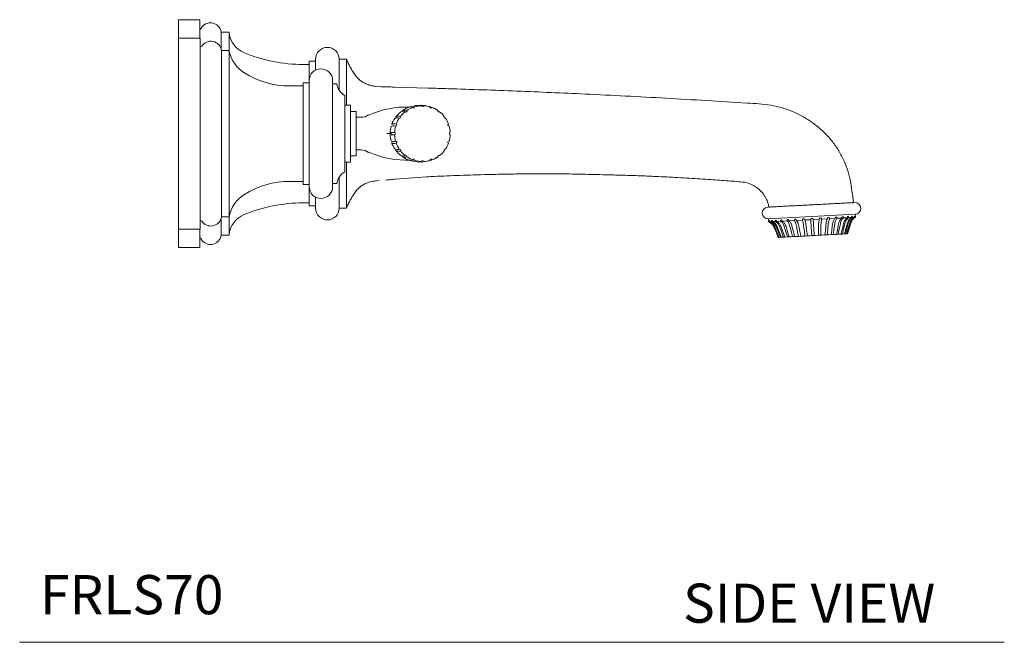
# Model space of a CAD drawing. Units: millimetres. Extents: x 3268.4 to 3299.5, y 1676.2 to 1701.6.
# Drawn here: x 3286.9 to 3299.5, y 1676.3 to 1684.3 of the extents above; entities that cross this region are included whole.
import ezdxf

# ---------------------------------------------------------------- set-up
doc = ezdxf.new("R2010")
doc.units = ezdxf.units.MM
doc.layers.add('waterworks fittings', color=7, linetype='Continuous', lineweight=9)
doc.styles.add('GOTHAM BOOK', font='GOTHMBOK.TTF', dxfattribs={"height": 0.5})

# ---------------------------------------------------------------- blocks, each defined once
blk = doc.blocks.new('FRLS70 SIDE VIEW')
at = {"layer": 'waterworks fittings'}
for p, q in [((0.272, 1.457), (0, 1.457)), ((0, 1.457), (0, -1.457)), ((0.272, 1.457), (0.272, 1.22)), ((0.646, 1.299), (0.546, 1.299)), ((0.546, 1.299), (0.546, 1.081)), ((0.646, 1.299), (0.646, -1.299)), ((0.55, -1.063), (0.55, 1.063)), ((1.669, 0.886), (1.591, 0.886)), ((1.752, 0.925), (1.669, 0.925)), ((1.669, 0.925), (1.669, -0.925)), ((1.752, 0.953), (1.752, 0.813)), ((2.146, 0.953), (2.051, 0.953)), ((2.051, 0.559), (2.051, 0.953)), ((2.146, 0.953), (2.178, 0.882)), ((2.497, 0.608), (2.563, 0.601)), ((2.76, 0.595), (3.185, 0.583)), ((3.22, 0.344), (3.211, 0.344)), ((3.22, 0.344), (3.22, 0.343)), ((2.335, 0.209), (2.268, 0.209)), ((2.663, 0), (2.721, 0)), ((2.268, -0.209), (2.335, -0.209)), ((3.201, -0.348), (3.213, -0.343)), ((3.21, -0.344), (3.22, -0.344)), ((3.22, -0.337), (3.22, -0.344)), ((2.051, -0.953), (2.051, -0.559)), ((2.503, -0.607), (2.563, -0.6)), ((2.763, -0.582), (3.173, -0.552)), ((7.264, -0.629), (7.181, -0.617)), ((1.752, -0.813), (1.752, -0.953)), ((1.591, -0.886), (1.669, -0.886)), ((1.669, -0.925), (1.752, -0.925)), ((2.051, -0.953), (2.146, -0.953)), ((2.146, -0.953), (2.177, -0.882)), ((8.085, -0.91), (7.53, -0.939)), ((8.639, -0.881), (8.085, -0.91)), ((0.546, -1.081), (0.546, -1.299)), ((8.092, -1.06), (7.538, -1.089)), ((7.538, -1.089), (7.539, -1.112)), ((7.548, -1.128), (7.54, -1.128)), ((7.577, -1.126), (7.554, -1.127)), ((7.625, -1.124), (7.589, -1.125)), ((7.692, -1.12), (7.643, -1.123)), ((7.774, -1.116), (7.714, -1.119)), ((7.868, -1.111), (7.8, -1.114)), ((7.971, -1.105), (7.897, -1.109)), ((8.079, -1.1), (8.002, -1.104)), ((8.647, -1.031), (8.092, -1.06)), ((8.187, -1.094), (8.11, -1.098)), ((8.292, -1.089), (8.218, -1.092)), ((8.389, -1.084), (8.321, -1.087)), ((8.475, -1.079), (8.415, -1.082)), ((8.547, -1.075), (8.497, -1.078)), ((8.6, -1.072), (8.564, -1.074)), ((8.635, -1.071), (8.613, -1.072)), ((8.649, -1.07), (8.641, -1.07)), ((8.648, -1.054), (8.647, -1.031)), ((8.649, -1.07), (8.649, -1.068)), ((0, -1.22), (0, -1.457)), ((0.272, -1.457), (0.272, -1.22)), ((7.607, -1.195), (7.607, -1.195)), ((7.62, -1.195), (7.62, -1.195)), ((7.638, -1.194), (7.638, -1.194)), ((7.65, -1.193), (7.65, -1.193)), ((7.681, -1.192), (7.681, -1.192)), ((7.699, -1.191), (7.699, -1.191)), ((7.74, -1.188), (7.74, -1.189)), ((7.762, -1.187), (7.762, -1.187)), ((7.812, -1.185), (7.812, -1.185)), ((7.838, -1.183), (7.838, -1.183)), ((7.896, -1.18), (7.896, -1.18)), ((7.925, -1.179), (7.925, -1.179)), ((7.987, -1.175), (7.987, -1.176)), ((8.018, -1.174), (8.018, -1.174)), ((8.083, -1.17), (8.083, -1.171)), ((8.114, -1.169), (8.114, -1.169)), ((8.179, -1.165), (8.179, -1.166)), ((8.209, -1.164), (8.209, -1.164)), ((8.272, -1.161), (8.272, -1.161)), ((8.301, -1.159), (8.301, -1.159)), ((8.358, -1.156), (8.358, -1.156)), ((8.384, -1.155), (8.384, -1.155)), ((8.434, -1.152), (8.434, -1.152)), ((8.457, -1.151), (8.457, -1.151)), ((8.498, -1.149), (8.498, -1.149)), ((8.515, -1.148), (8.515, -1.148)), ((8.546, -1.146), (8.546, -1.146)), ((8.558, -1.146), (8.558, -1.146)), ((8.577, -1.145), (8.577, -1.145)), ((8.589, -1.144), (8.589, -1.144)), ((0.546, -1.299), (0.646, -1.299)), ((7.663, -1.327), (8.547, -1.28)), ((7.669, -1.326), (7.663, -1.327)), ((7.669, -1.326), (7.675, -1.326)), ((7.691, -1.325), (7.675, -1.326)), ((7.691, -1.325), (7.703, -1.324)), ((7.729, -1.323), (7.703, -1.324)), ((7.729, -1.323), (7.746, -1.322)), ((7.782, -1.32), (7.746, -1.322)), ((7.782, -1.32), (7.804, -1.319)), ((7.847, -1.317), (7.804, -1.319)), ((7.847, -1.317), (7.873, -1.316)), ((7.922, -1.313), (7.873, -1.316)), ((7.922, -1.313), (7.951, -1.312)), ((8.004, -1.309), (7.951, -1.312)), ((8.004, -1.309), (8.034, -1.307)), ((8.09, -1.304), (8.034, -1.307)), ((8.09, -1.304), (8.121, -1.303)), ((8.176, -1.3), (8.121, -1.303)), ((8.176, -1.3), (8.207, -1.298)), ((8.26, -1.295), (8.207, -1.298)), ((8.26, -1.295), (8.289, -1.294)), ((8.338, -1.291), (8.289, -1.294)), ((8.338, -1.291), (8.364, -1.29)), ((8.407, -1.288), (8.364, -1.29)), ((8.407, -1.288), (8.429, -1.286)), ((8.464, -1.285), (8.429, -1.286)), ((8.464, -1.285), (8.482, -1.284)), ((8.508, -1.282), (8.482, -1.284)), ((8.508, -1.282), (8.52, -1.282)), ((8.536, -1.281), (8.52, -1.282)), ((8.536, -1.281), (8.542, -1.281)), ((8.547, -1.28), (8.542, -1.281)), ((0, -1.457), (0.272, -1.457))]:
    blk.add_line(p, q, dxfattribs=at)
at = {"layer": 'waterworks fittings', "ltscale": 1.5}
for p, q in [((0.276, 1.22), (0, 1.22)), ((0, -1.22), (0, 1.22)), ((0.276, -1.22), (0.276, 1.22)), ((0.646, 1.063), (0.55, 1.063)), ((1.669, 0.65), (1.591, 0.65)), ((1.591, -0.65), (1.591, 0.65)), ((1.669, -0.679), (1.669, 0.679)), ((1.969, -0.679), (1.969, 0.679)), ((2.024, 0.638), (1.969, 0.638)), ((1.591, 0.61), (1.417, 0.61)), ((2.126, -0.488), (2.126, 0.488)), ((2.197, 0.364), (2.126, 0.364)), ((2.197, -0.364), (2.197, 0.364)), ((2.268, 0.285), (2.197, 0.285)), ((2.268, -0.285), (2.268, 0.285)), ((2.126, -0.364), (2.197, -0.364)), ((2.197, -0.285), (2.268, -0.285)), ((1.417, -0.61), (1.591, -0.61)), ((1.591, -0.65), (1.669, -0.65)), ((1.969, -0.638), (2.024, -0.638)), ((0.55, -1.063), (0.646, -1.063)), ((0, -1.22), (0.276, -1.22))]:
    blk.add_line(p, q, dxfattribs=at)
at = {"layer": 'waterworks fittings', "ltscale": 2.25}
blk.add_line((0.646, -1.063), (0.646, 1.063), dxfattribs=at)
at = {"layer": 'waterworks fittings', "flags": 128}
for points in [[(2.855, 0.284), (2.858, 0.289), (2.867, 0.297), (2.872, 0.3), (2.886, 0.302), (2.893, 0.302), (2.901, 0.301), (2.918, 0.296)], [(2.821, 0.198), (2.818, 0.199), (2.808, 0.201), (2.791, 0.203), (2.784, 0.203), (2.772, 0.2), (2.767, 0.198), (2.762, 0.193)], [(2.775, 0.201), (2.775, 0.207), (2.776, 0.211), (2.778, 0.215), (2.785, 0.221), (2.79, 0.223), (2.802, 0.225), (2.81, 0.224), (2.819, 0.224), (2.836, 0.22)], [(2.703, 0.014), (2.703, 0.014), (2.704, 0.014), (2.709, 0.014), (2.713, 0.014), (2.725, 0.014), (2.733, 0.014), (2.742, 0.014), (2.761, 0.014)], [(2.726, 0.113), (2.724, 0.116), (2.724, 0.118), (2.725, 0.12), (2.731, 0.123), (2.735, 0.124), (2.747, 0.125), (2.755, 0.125), (2.763, 0.125), (2.782, 0.123)], [(2.761, -0.014), (2.758, -0.014), (2.747, -0.014), (2.729, -0.014), (2.722, -0.014), (2.711, -0.014), (2.708, -0.014), (2.704, -0.014), (2.703, -0.014)], [(2.782, -0.123), (2.779, -0.123), (2.769, -0.124), (2.751, -0.125), (2.744, -0.125), (2.733, -0.124), (2.729, -0.123), (2.725, -0.119), (2.724, -0.117), (2.724, -0.115), (2.729, -0.109), (2.73, -0.107)], [(2.836, -0.22), (2.834, -0.221), (2.824, -0.223), (2.807, -0.225), (2.799, -0.224), (2.788, -0.222), (2.783, -0.22), (2.777, -0.214), (2.776, -0.209), (2.775, -0.205), (2.775, -0.202)], [(2.918, -0.296), (2.916, -0.297), (2.906, -0.299), (2.89, -0.302), (2.882, -0.302), (2.87, -0.299), (2.865, -0.296), (2.856, -0.287), (2.855, -0.284)], [(7.663, -1.327), (7.652, -1.301), (7.63, -1.248), (7.607, -1.195)], [(7.675, -1.326), (7.664, -1.3), (7.642, -1.248), (7.62, -1.195)], [(7.638, -1.194), (7.649, -1.219), (7.67, -1.272), (7.691, -1.325)], [(7.703, -1.324), (7.693, -1.299), (7.672, -1.246), (7.65, -1.193)], [(7.681, -1.192), (7.69, -1.217), (7.71, -1.27), (7.729, -1.323)], [(7.746, -1.322), (7.737, -1.297), (7.718, -1.244), (7.699, -1.191)], [(7.74, -1.189), (7.748, -1.214), (7.765, -1.267), (7.782, -1.32)], [(7.804, -1.319), (7.796, -1.294), (7.779, -1.24), (7.762, -1.187)], [(7.812, -1.185), (7.819, -1.21), (7.833, -1.264), (7.847, -1.317)], [(7.873, -1.316), (7.866, -1.29), (7.852, -1.237), (7.838, -1.183)], [(7.896, -1.18), (7.901, -1.206), (7.911, -1.26), (7.922, -1.313)], [(7.951, -1.312), (7.946, -1.286), (7.935, -1.232), (7.925, -1.179)], [(7.987, -1.176), (7.99, -1.201), (7.997, -1.255), (8.004, -1.309)], [(8.034, -1.307), (8.031, -1.281), (8.025, -1.228), (8.018, -1.174)], [(8.083, -1.171), (8.084, -1.197), (8.087, -1.25), (8.09, -1.304)], [(8.121, -1.303), (8.12, -1.277), (8.117, -1.223), (8.114, -1.169)], [(8.179, -1.166), (8.178, -1.192), (8.177, -1.246), (8.176, -1.3)], [(8.207, -1.298), (8.207, -1.272), (8.208, -1.218), (8.209, -1.164)], [(8.272, -1.161), (8.269, -1.187), (8.265, -1.241), (8.26, -1.295)], [(8.289, -1.294), (8.291, -1.268), (8.296, -1.213), (8.301, -1.159)], [(8.358, -1.156), (8.354, -1.182), (8.346, -1.237), (8.338, -1.291)], [(8.364, -1.29), (8.368, -1.264), (8.376, -1.209), (8.384, -1.155)], [(8.434, -1.152), (8.429, -1.178), (8.418, -1.233), (8.407, -1.288)], [(8.429, -1.286), (8.434, -1.26), (8.446, -1.206), (8.457, -1.151)], [(8.498, -1.149), (8.491, -1.175), (8.478, -1.23), (8.464, -1.285)], [(8.482, -1.284), (8.488, -1.257), (8.502, -1.203), (8.515, -1.148)], [(8.546, -1.146), (8.539, -1.173), (8.523, -1.228), (8.508, -1.282)], [(8.52, -1.282), (8.527, -1.255), (8.543, -1.2), (8.558, -1.146)], [(8.577, -1.145), (8.569, -1.171), (8.552, -1.226), (8.536, -1.281)], [(8.589, -1.144), (8.581, -1.17), (8.564, -1.225), (8.547, -1.28)]]:
    blk.add_lwpolyline(points, dxfattribs=at)
at = {"layer": 'waterworks fittings'}
for centre, radius, start, end in [((0.409, 1.279), 0.138, 8.3947, 152.9631), ((0.28, 1.345), 0.00787, 180, 334.1716), ((0.959, 1.326), 0.315, 184.8683, 247.5647), ((1.591, 2.854), 1.969, 247.5647, 270), ((1.902, 0.953), 0.15, 0, 180), ((2.919, -0.862), 1.203, 88.2032, 114.0507), ((3.074, -0.016), 0.375, 128.0728, 141.9608), ((3.117, 0.001), 0.356, 128.246, 141.8938), ((2.87, 0.234), 0.0532, 60.872, 122.5191), ((3.085, -0.032), 0.395, 110.0612, 123.9702), ((2.906, 0.29), 0.0138, 227.0058, 25.1266), ((3.116, 0.001), 0.355, 110.2228, 123.8905), ((2.967, 0.285), 0.0561, 61.6939, 108.069), ((2.993, 0.301), 0.0493, 58.1816, 124.9107), ((3.089, -0.044), 0.407, 92.0426, 105.9703), ((3.005, 0.341), 0.0138, 209.1955, 6.8867), ((3.116, 0.002), 0.355, 92.1817, 105.8615), ((3.076, 0.312), 0.0516, 59.2855, 92.0352), ((3.104, 0.315), 0.0483, 58.1544, 107.479), ((3.116, 0.359), 0.0138, 191.4176, 348.5824), ((3.09, -0.044), 0.407, 74.0262, 87.9609), ((3.116, 0.002), 0.355, 74.1384, 87.8183), ((3.196, 0.319), 0.0294, 55.0504, 80.259), ((3.227, 0.341), 0.0138, 173.6645, 330.2533), ((3.215, 0.298), 0.043, 56.9203, 91.9411), ((3.094, -0.032), 0.395, 56.02, 69.9487), ((3.116, 0.001), 0.355, 56.1094, 69.7775), ((3.326, 0.29), 0.0138, 155.9141, 311.9527), ((3.315, 0.247), 0.0387, 57.8805, 92.4511), ((3.115, 0.001), 0.356, 38.1057, 51.7545), ((2.335, 0.366), 0.157, 270, 306.8773), ((3.058, -0.004), 0.356, 146.0807, 159.9417), ((3.117, 0), 0.357, 146.2423, 159.8708), ((2.826, 0.211), 0.0138, 244.8455, 43.2875), ((3.406, 0.211), 0.0138, 138.1307, 293.7364), ((3.115, 0), 0.357, 20.1292, 33.7581), ((3.046, 0), 0.343, 164.072, 177.9357), ((2.7, 0), 0.0138, 281.2049, 78.7951), ((2.751, 0.019), 0.0815, 73.5761, 115.4007), ((3.118, 0), 0.357, 164.2132, 177.8297), ((2.758, 0), 0.0138, 280.6067, 79.3933), ((2.776, 0.111), 0.0138, 262.7118, 61.3704), ((3.456, 0.111), 0.0138, 120.2719, 275.6459), ((3.114, 0), 0.357, 2.1699, 15.7867), ((3.474, 0), 0.0138, 102.3054, 257.6946), ((3.045, 0), 0.342, 182.0528, 195.9395), ((2.751, -0.018), 0.0824, 244.8491, 286.2571), ((3.057, 0.004), 0.355, 200.0355, 213.9417), ((3.118, 0), 0.357, 182.1703, 195.7868), ((2.776, -0.111), 0.0138, 298.5431, 97.3747), ((3.117, 0), 0.357, 200.1292, 213.7577), ((3.115, 0), 0.357, 326.2419, 339.8708), ((3.456, -0.111), 0.0138, 84.2108, 239.8714), ((3.114, 0), 0.357, 344.2133, 357.8301), ((2.335, -0.366), 0.157, 53.1227, 90), ((2.936, 0.949), 1.29, 246.8821, 271.2432), ((2.796, -0.143), 0.0601, 235.5607, 294.0221), ((3.073, 0.016), 0.375, 218.0237, 231.9427), ((2.826, -0.211), 0.0138, 316.5398, 115.3272), ((3.117, -0.001), 0.356, 218.1062, 231.754), ((3.115, -0.001), 0.356, 308.2455, 321.8943), ((3.406, -0.211), 0.0138, 65.9994, 222.1335), ((2.871, -0.234), 0.0529, 237.168, 299.0213), ((3.085, 0.032), 0.395, 236.0193, 249.9494), ((2.906, -0.29), 0.0137, 334.6191, 133.2485), ((3.116, -0.001), 0.355, 236.1095, 249.7772), ((2.966, -0.284), 0.0575, 252.8923, 298.2283), ((2.993, -0.301), 0.0497, 235.1522, 301.8313), ((3.089, 0.044), 0.407, 254.0262, 267.9609), ((3.005, -0.341), 0.0137, 352.7891, 151.1287), ((3.116, -0.002), 0.355, 254.1385, 267.8183), ((3.076, -0.311), 0.0524, 268.4652, 300.7407), ((3.104, -0.316), 0.0472, 252.6142, 302.1505), ((3.116, -0.359), 0.0137, 11.0473, 168.9527), ((3.09, 0.044), 0.407, 272.0426, 285.9703), ((3.116, -0.002), 0.355, 272.1817, 285.8616), ((3.226, -0.341), 0.0138, 29.3658, 186.7163), ((3.215, -0.299), 0.042, 266.818, 303.3571), ((3.094, 0.032), 0.395, 290.0612, 303.9702), ((3.116, -0.001), 0.355, 290.2225, 303.8906), ((3.326, -0.29), 0.0138, 47.7009, 204.4322), ((3.316, -0.25), 0.0365, 266.4374, 303.1488), ((1.591, -2.854), 1.969, 90, 112.4353), ((1.902, -0.953), 0.15, 180, 0), ((7.534, -1.014), 0.0748, 93, 273), ((8.643, -0.956), 0.0748, 273, 93), ((0.959, -1.326), 0.315, 112.4353, 175.1317), ((0.28, -1.345), 0.00787, 25.8284, 180), ((0.409, -1.279), 0.138, 207.0369, 351.6053)]:
    blk.add_arc(centre, radius, start, end, dxfattribs=at)
at = {"layer": 'waterworks fittings', "ltscale": 2.25}
for centre, radius, start, end in [((0.413, 1.043), 0.138, 8.2909, 147.2249), ((0.287, 1.124), 0.0118, 180, 327.769), ((1.071, 1.143), 0.433, 190.6857, 237.8147), ((1.418, 1.693), 1.083, 237.7988, 269.9904), ((1.819, 0.679), 0.15, 0, 180), ((2.219, 0.662), 0.197, 186.9652, 241.7955), ((2.219, -0.662), 0.197, 118.2045, 173.0348), ((1.418, -1.693), 1.083, 90.0096, 122.2012), ((1.819, -0.679), 0.15, 180, 0), ((1.071, -1.143), 0.433, 122.1853, 169.3143), ((0.287, -1.124), 0.0118, 32.231, 180), ((0.413, -1.043), 0.138, 212.7751, 351.7091)]:
    blk.add_arc(centre, radius, start, end, dxfattribs=at)
at = {"layer": 'waterworks fittings'}
for points, knots in [([(2.146, 0.364), (2.146, 0.378), (2.146, 0.416), (2.146, 0.477), (2.146, 0.534), (2.146, 0.599), (2.146, 0.659), (2.146, 0.733), (2.146, 0.797), (2.146, 0.851), (2.146, 0.888), (2.146, 0.91), (2.146, 0.926), (2.146, 0.941), (2.146, 0.951), (2.146, 0.952), (2.146, 0.953)], [0.2496679, 0.2496679, 0.2496679, 0.2496679, 0.2791316, 0.3328243, 0.3872951, 0.4146621, 0.4941118, 0.5478055, 0.6294121, 0.7086693, 0.7623621, 0.8168329, 0.8441999, 0.8828681, 0.9607474, 1, 1, 1, 1]), ([(2.522, 0.603), (2.498, 0.607), (2.455, 0.614), (2.397, 0.635), (2.355, 0.656), (2.327, 0.676), (2.3, 0.698), (2.267, 0.734), (2.235, 0.781), (2.206, 0.828), (2.181, 0.874), (2.167, 0.904), (2.159, 0.921)], [0, 0, 0, 0, 0.1606624, 0.2914661, 0.392162, 0.4328409, 0.470536, 0.558734, 0.6723645, 0.7651532, 0.8737044, 1, 1, 1, 1]), ([(3.185, 0.583), (3.272, 0.58), (3.651, 0.569), (4.322, 0.545), (5.249, 0.505), (6.23, 0.455), (6.919, 0.412), (7.264, 0.391)], [0.1322499, 0.1322499, 0.1322499, 0.1322499, 0.1878099, 0.3740492, 0.5599691, 0.7795696, 1, 1, 1, 1]), ([(8.625, -0.882), (8.618, -0.833), (8.605, -0.737), (8.586, -0.592), (8.547, -0.451), (8.492, -0.316), (8.421, -0.189), (8.334, -0.072), (8.234, 0.034), (8.12, 0.129), (7.995, 0.211), (7.86, 0.28), (7.717, 0.331), (7.569, 0.367), (7.417, 0.383), (7.315, 0.388), (7.264, 0.391)], [0, 0, 0, 0, 0.070614, 0.141132, 0.211151, 0.280903, 0.350649, 0.420664, 0.491054, 0.56103, 0.633927, 0.706624, 0.779388, 0.852439, 0.926049, 1, 1, 1, 1]), ([(2.146, -0.364), (2.146, -0.366), (2.146, -0.392), (2.146, -0.442), (2.146, -0.512), (2.146, -0.578), (2.146, -0.66), (2.146, -0.734), (2.146, -0.797), (2.146, -0.838), (2.146, -0.873), (2.146, -0.903), (2.146, -0.923), (2.146, -0.941), (2.146, -0.951), (2.146, -0.952), (2.146, -0.953)], [0.2496642, 0.2496642, 0.2496642, 0.2496642, 0.2530368, 0.3061545, 0.3604274, 0.4150995, 0.4678509, 0.575146, 0.629818, 0.6825695, 0.7356873, 0.7899602, 0.8446323, 0.8831223, 0.9607849, 1, 1, 1, 1]), ([(2.159, -0.921), (2.167, -0.904), (2.181, -0.874), (2.206, -0.827), (2.235, -0.78), (2.266, -0.733), (2.3, -0.697), (2.326, -0.675), (2.355, -0.655), (2.397, -0.634), (2.455, -0.614), (2.498, -0.607), (2.521, -0.603)], [0, 0, 0, 0, 0.1265227, 0.2352721, 0.3282308, 0.4420427, 0.5303257, 0.5680444, 0.6087007, 0.7092485, 0.8398003, 1, 1, 1, 1]), ([(2.649, -0.593), (2.679, -0.59), (2.715, -0.587), (2.755, -0.583), (2.763, -0.582)], [0, 0, 0, 0, 0.02325911, 0.02883046, 0.02883046, 0.02883046, 0.02883046]), ([(3.173, -0.552), (3.205, -0.551), (3.29, -0.546), (3.431, -0.54), (3.598, -0.534), (3.772, -0.528), (3.959, -0.522), (4.157, -0.518), (4.358, -0.515), (4.546, -0.514), (4.72, -0.514), (4.88, -0.514), (5.029, -0.516), (5.168, -0.519), (5.312, -0.522), (5.475, -0.526), (5.664, -0.531), (5.876, -0.538), (6.07, -0.546), (6.24, -0.554), (6.382, -0.561), (6.525, -0.569), (6.664, -0.578), (6.794, -0.587), (6.914, -0.595), (7.024, -0.604), (7.129, -0.611), (7.197, -0.618), (7.23, -0.622)], [0.1192859, 0.1192859, 0.1192859, 0.1192859, 0.1401371, 0.1747566, 0.2109105, 0.2486001, 0.2878274, 0.3327575, 0.3771751, 0.4180065, 0.4552833, 0.4899703, 0.5224716, 0.5516369, 0.5810371, 0.615894, 0.6577837, 0.7041073, 0.7535097, 0.7839512, 0.8147791, 0.8459394, 0.8768087, 0.9055109, 0.9309079, 0.9550638, 0.978175, 1, 1, 1, 1]), ([(7.264, -0.629), (7.286, -0.637), (7.33, -0.652), (7.388, -0.688), (7.436, -0.729), (7.471, -0.77), (7.502, -0.816), (7.529, -0.871), (7.539, -0.917), (7.544, -0.939)], [0, 0, 0, 0, 0.161032, 0.315313, 0.464885, 0.586802, 0.6828, 0.846416, 1, 1, 1, 1]), ([(7.544, -0.939), (7.545, -0.939), (7.545, -0.938), (7.553, -0.938), (7.565, -0.937), (7.586, -0.936), (7.614, -0.935), (7.647, -0.933), (7.685, -0.931), (7.729, -0.929), (7.777, -0.926), (7.815, -0.924), (7.856, -0.922), (7.898, -0.92), (7.942, -0.918), (8.002, -0.915), (8.062, -0.911), (8.122, -0.908), (8.167, -0.906), (8.212, -0.904), (8.256, -0.901), (8.3, -0.899), (8.355, -0.896), (8.405, -0.893), (8.451, -0.891), (8.483, -0.889), (8.513, -0.888), (8.539, -0.886), (8.563, -0.885), (8.589, -0.884), (8.608, -0.883), (8.62, -0.882), (8.624, -0.882), (8.625, -0.882), (8.625, -0.882)], [0, 0, 0, 0, 0.029354, 0.058968, 0.089389, 0.120084, 0.173316, 0.200342, 0.227776, 0.28037, 0.30705, 0.3341, 0.360772, 0.387633, 0.415108, 0.4428, 0.495277, 0.521892, 0.548876, 0.575596, 0.60251, 0.630048, 0.6578, 0.710237, 0.736831, 0.763792, 0.790506, 0.817419, 0.844953, 0.872697, 0.925189, 0.951812, 0.978807, 1, 1, 1, 1]), ([(7.54, -1.128), (7.54, -1.126), (7.54, -1.122), (7.54, -1.117), (7.539, -1.114), (7.539, -1.112), (7.539, -1.112), (7.539, -1.112)], [0, 0, 0, 0, 0.225584, 0.451283, 0.673005, 0.887236, 1, 1, 1, 1]), ([(7.607, -1.195), (7.603, -1.187), (7.593, -1.167), (7.57, -1.143), (7.549, -1.132), (7.54, -1.128)], [0, 0, 0, 0, 0.286598, 0.694775, 1, 1, 1, 1]), ([(7.554, -1.127), (7.554, -1.125), (7.554, -1.122), (7.553, -1.117), (7.552, -1.113), (7.551, -1.111), (7.55, -1.111), (7.549, -1.113), (7.548, -1.116), (7.548, -1.121), (7.548, -1.125), (7.548, -1.127), (7.548, -1.128)], [0, 0, 0, 0, 0.112745, 0.225548, 0.336363, 0.443434, 0.547132, 0.649404, 0.752704, 0.858947, 0.96881, 1, 1, 1, 1]), ([(7.62, -1.195), (7.616, -1.186), (7.606, -1.166), (7.583, -1.142), (7.563, -1.132), (7.554, -1.127)], [0, 0, 0, 0, 0.2865981, 0.6947748, 1, 1, 1, 1]), ([(7.589, -1.125), (7.588, -1.124), (7.588, -1.12), (7.587, -1.115), (7.585, -1.111), (7.583, -1.11), (7.581, -1.11), (7.579, -1.111), (7.577, -1.115), (7.577, -1.119), (7.576, -1.123), (7.577, -1.126), (7.577, -1.126)], [0, 0, 0, 0, 0.112745, 0.225548, 0.336363, 0.443434, 0.547132, 0.649404, 0.752704, 0.858947, 0.96881, 1, 1, 1, 1]), ([(7.577, -1.126), (7.584, -1.13), (7.603, -1.14), (7.625, -1.164), (7.634, -1.185), (7.638, -1.194)], [0, 0, 0, 0, 0.287426, 0.695668, 1, 1, 1, 1]), ([(7.65, -1.193), (7.647, -1.185), (7.641, -1.17), (7.627, -1.153), (7.611, -1.137), (7.597, -1.13), (7.589, -1.125)], [0, 0, 0, 0, 0.286182, 0.487777, 0.695218, 1, 1, 1, 1]), ([(7.643, -1.123), (7.642, -1.121), (7.642, -1.117), (7.64, -1.112), (7.637, -1.109), (7.634, -1.107), (7.631, -1.107), (7.629, -1.109), (7.627, -1.112), (7.625, -1.117), (7.625, -1.121), (7.625, -1.123), (7.625, -1.124)], [0, 0, 0, 0, 0.112745, 0.225548, 0.336363, 0.443434, 0.547132, 0.649404, 0.752704, 0.858947, 0.96881, 1, 1, 1, 1]), ([(7.625, -1.124), (7.632, -1.128), (7.644, -1.135), (7.659, -1.15), (7.671, -1.167), (7.677, -1.182), (7.681, -1.192)], [0, 0, 0, 0, 0.287008, 0.488635, 0.69611, 1, 1, 1, 1]), ([(7.699, -1.191), (7.695, -1.182), (7.69, -1.168), (7.677, -1.15), (7.663, -1.134), (7.65, -1.127), (7.643, -1.123)], [0, 0, 0, 0, 0.286182, 0.487777, 0.695218, 1, 1, 1, 1]), ([(7.714, -1.119), (7.714, -1.117), (7.713, -1.113), (7.711, -1.108), (7.708, -1.105), (7.704, -1.103), (7.7, -1.103), (7.697, -1.105), (7.694, -1.109), (7.692, -1.113), (7.692, -1.117), (7.692, -1.12), (7.692, -1.12)], [0, 0, 0, 0, 0.112745, 0.225548, 0.336363, 0.443434, 0.547132, 0.649404, 0.752704, 0.858947, 0.96881, 1, 1, 1, 1]), ([(7.692, -1.12), (7.698, -1.124), (7.712, -1.134), (7.729, -1.158), (7.737, -1.179), (7.74, -1.188)], [0, 0, 0, 0, 0.287426, 0.695668, 1, 1, 1, 1]), ([(7.762, -1.187), (7.759, -1.179), (7.752, -1.158), (7.735, -1.134), (7.72, -1.123), (7.714, -1.119)], [0, 0, 0, 0, 0.286598, 0.694775, 1, 1, 1, 1]), ([(7.8, -1.114), (7.799, -1.113), (7.799, -1.109), (7.796, -1.104), (7.793, -1.1), (7.788, -1.099), (7.784, -1.099), (7.78, -1.101), (7.776, -1.104), (7.774, -1.109), (7.774, -1.113), (7.774, -1.115), (7.774, -1.116)], [0, 0, 0, 0, 0.112745, 0.225548, 0.336363, 0.443434, 0.547132, 0.649404, 0.752704, 0.858947, 0.96881, 1, 1, 1, 1]), ([(7.774, -1.116), (7.778, -1.12), (7.787, -1.127), (7.796, -1.142), (7.805, -1.16), (7.81, -1.176), (7.812, -1.185)], [0, 0, 0, 0, 0.287008, 0.488635, 0.69611, 1, 1, 1, 1]), ([(7.838, -1.183), (7.836, -1.175), (7.832, -1.16), (7.823, -1.142), (7.813, -1.127), (7.805, -1.119), (7.8, -1.114)], [0, 0, 0, 0, 0.286182, 0.487777, 0.695218, 1, 1, 1, 1]), ([(7.897, -1.109), (7.897, -1.108), (7.897, -1.107), (7.896, -1.104), (7.895, -1.101), (7.893, -1.099), (7.891, -1.097), (7.889, -1.096), (7.887, -1.095), (7.884, -1.094), (7.882, -1.094), (7.879, -1.094), (7.877, -1.095), (7.875, -1.096), (7.873, -1.097), (7.871, -1.099), (7.87, -1.101), (7.869, -1.104), (7.868, -1.107), (7.868, -1.109), (7.868, -1.11), (7.868, -1.111)], [0, 0, 0, 0, 0.055577, 0.112755, 0.168336, 0.225584, 0.280166, 0.33644, 0.38918, 0.443549, 0.494646, 0.547269, 0.597688, 0.649544, 0.700489, 0.752834, 0.805236, 0.859062, 0.913242, 0.968917, 1, 1, 1, 1]), ([(7.868, -1.111), (7.87, -1.113), (7.873, -1.117), (7.877, -1.124), (7.881, -1.131), (7.884, -1.138), (7.887, -1.146), (7.89, -1.155), (7.893, -1.166), (7.895, -1.176), (7.896, -1.18)], [0, 0, 0, 0, 0.142536, 0.28709, 0.387495, 0.488596, 0.591897, 0.695957, 0.846778, 1, 1, 1, 1]), ([(7.925, -1.179), (7.924, -1.174), (7.922, -1.166), (7.919, -1.155), (7.917, -1.146), (7.914, -1.138), (7.911, -1.131), (7.907, -1.123), (7.902, -1.116), (7.899, -1.111), (7.897, -1.109)], [0, 0, 0, 0, 0.142129, 0.286262, 0.38665, 0.487735, 0.591019, 0.695062, 0.846321, 1, 1, 1, 1]), ([(8.002, -1.104), (8.002, -1.102), (8.001, -1.098), (7.998, -1.093), (7.994, -1.09), (7.988, -1.088), (7.983, -1.088), (7.978, -1.09), (7.975, -1.094), (7.972, -1.098), (7.971, -1.103), (7.971, -1.105), (7.971, -1.105)], [0, 0, 0, 0, 0.112745, 0.225548, 0.336363, 0.443434, 0.547132, 0.649404, 0.752704, 0.858947, 0.96881, 1, 1, 1, 1]), ([(7.971, -1.105), (7.973, -1.11), (7.977, -1.121), (7.983, -1.145), (7.986, -1.166), (7.987, -1.175)], [0, 0, 0, 0, 0.287426, 0.695668, 1, 1, 1, 1]), ([(8.018, -1.174), (8.017, -1.165), (8.014, -1.145), (8.008, -1.12), (8.004, -1.109), (8.002, -1.104)], [0, 0, 0, 0, 0.286598, 0.694775, 1, 1, 1, 1]), ([(8.11, -1.098), (8.11, -1.096), (8.109, -1.093), (8.106, -1.088), (8.102, -1.084), (8.097, -1.083), (8.091, -1.083), (8.086, -1.085), (8.082, -1.088), (8.08, -1.093), (8.079, -1.097), (8.079, -1.099), (8.079, -1.1)], [0, 0, 0, 0, 0.112745, 0.225548, 0.336363, 0.443434, 0.547132, 0.649404, 0.752704, 0.858947, 0.96881, 1, 1, 1, 1]), ([(8.079, -1.1), (8.079, -1.104), (8.08, -1.115), (8.081, -1.14), (8.082, -1.161), (8.083, -1.17)], [0, 0, 0, 0, 0.287426, 0.695668, 1, 1, 1, 1]), ([(8.114, -1.169), (8.114, -1.16), (8.112, -1.139), (8.111, -1.114), (8.111, -1.103), (8.11, -1.098)], [0, 0, 0, 0, 0.286598, 0.694775, 1, 1, 1, 1]), ([(8.187, -1.094), (8.186, -1.099), (8.183, -1.11), (8.18, -1.135), (8.179, -1.156), (8.179, -1.165)], [0, 0, 0, 0, 0.287426, 0.695668, 1, 1, 1, 1]), ([(8.218, -1.092), (8.218, -1.091), (8.217, -1.087), (8.214, -1.082), (8.21, -1.079), (8.205, -1.077), (8.199, -1.077), (8.195, -1.079), (8.191, -1.082), (8.188, -1.087), (8.187, -1.091), (8.187, -1.094), (8.187, -1.094)], [0, 0, 0, 0, 0.112745, 0.225548, 0.336363, 0.443434, 0.547132, 0.649404, 0.752704, 0.858947, 0.96881, 1, 1, 1, 1]), ([(8.209, -1.164), (8.21, -1.155), (8.21, -1.134), (8.213, -1.109), (8.217, -1.097), (8.218, -1.092)], [0, 0, 0, 0, 0.286598, 0.694775, 1, 1, 1, 1]), ([(8.292, -1.089), (8.289, -1.093), (8.282, -1.105), (8.275, -1.13), (8.273, -1.151), (8.272, -1.161)], [0, 0, 0, 0, 0.287426, 0.695668, 1, 1, 1, 1]), ([(8.321, -1.087), (8.321, -1.085), (8.32, -1.081), (8.317, -1.077), (8.313, -1.073), (8.309, -1.071), (8.304, -1.072), (8.299, -1.074), (8.295, -1.077), (8.293, -1.082), (8.292, -1.086), (8.292, -1.088), (8.292, -1.089)], [0, 0, 0, 0, 0.112745, 0.225548, 0.336363, 0.443434, 0.547132, 0.649404, 0.752704, 0.858947, 0.96881, 1, 1, 1, 1]), ([(8.301, -1.159), (8.302, -1.15), (8.304, -1.129), (8.311, -1.104), (8.318, -1.092), (8.321, -1.087)], [0, 0, 0, 0, 0.286598, 0.694775, 1, 1, 1, 1]), ([(8.389, -1.084), (8.385, -1.088), (8.375, -1.1), (8.363, -1.125), (8.36, -1.147), (8.358, -1.156)], [0, 0, 0, 0, 0.2874259, 0.6956679, 1, 1, 1, 1]), ([(8.384, -1.155), (8.386, -1.146), (8.389, -1.125), (8.4, -1.099), (8.411, -1.087), (8.415, -1.082)], [0, 0, 0, 0, 0.2865981, 0.6947748, 1, 1, 1, 1]), ([(8.415, -1.082), (8.415, -1.08), (8.415, -1.077), (8.412, -1.072), (8.408, -1.068), (8.404, -1.066), (8.4, -1.067), (8.396, -1.069), (8.392, -1.072), (8.39, -1.077), (8.389, -1.081), (8.389, -1.083), (8.389, -1.084)], [0, 0, 0, 0, 0.112745, 0.225548, 0.336363, 0.443434, 0.547132, 0.649404, 0.752704, 0.858947, 0.96881, 1, 1, 1, 1]), ([(8.475, -1.079), (8.47, -1.084), (8.456, -1.095), (8.442, -1.121), (8.437, -1.143), (8.434, -1.152)], [0, 0, 0, 0, 0.287426, 0.695668, 1, 1, 1, 1]), ([(8.457, -1.151), (8.459, -1.142), (8.464, -1.121), (8.478, -1.095), (8.492, -1.083), (8.497, -1.078)], [0, 0, 0, 0, 0.286598, 0.694775, 1, 1, 1, 1]), ([(8.497, -1.078), (8.497, -1.076), (8.497, -1.072), (8.495, -1.067), (8.491, -1.064), (8.488, -1.062), (8.484, -1.062), (8.481, -1.064), (8.478, -1.067), (8.476, -1.072), (8.475, -1.076), (8.475, -1.078), (8.475, -1.079)], [0, 0, 0, 0, 0.112745, 0.225548, 0.336363, 0.443434, 0.547132, 0.649404, 0.752704, 0.858947, 0.96881, 1, 1, 1, 1]), ([(8.547, -1.075), (8.54, -1.08), (8.524, -1.092), (8.507, -1.118), (8.501, -1.139), (8.498, -1.149)], [0, 0, 0, 0, 0.287426, 0.695668, 1, 1, 1, 1]), ([(8.515, -1.148), (8.518, -1.139), (8.524, -1.118), (8.541, -1.092), (8.557, -1.08), (8.564, -1.074)], [0, 0, 0, 0, 0.286598, 0.694775, 1, 1, 1, 1]), ([(8.6, -1.072), (8.593, -1.077), (8.575, -1.089), (8.556, -1.115), (8.549, -1.137), (8.546, -1.146)], [0, 0, 0, 0, 0.287426, 0.695668, 1, 1, 1, 1]), ([(8.564, -1.074), (8.564, -1.072), (8.563, -1.069), (8.562, -1.064), (8.559, -1.06), (8.556, -1.059), (8.553, -1.059), (8.551, -1.06), (8.548, -1.064), (8.547, -1.068), (8.546, -1.072), (8.547, -1.075), (8.547, -1.075)], [0, 0, 0, 0, 0.112745, 0.225548, 0.336363, 0.443434, 0.547132, 0.649404, 0.752704, 0.858947, 0.96881, 1, 1, 1, 1]), ([(8.558, -1.146), (8.561, -1.137), (8.568, -1.115), (8.587, -1.089), (8.605, -1.077), (8.613, -1.072)], [0, 0, 0, 0, 0.2865981, 0.6947748, 1, 1, 1, 1]), ([(8.635, -1.071), (8.627, -1.076), (8.608, -1.087), (8.588, -1.113), (8.58, -1.135), (8.577, -1.145)], [0, 0, 0, 0, 0.287426, 0.695668, 1, 1, 1, 1]), ([(8.649, -1.07), (8.645, -1.072), (8.637, -1.077), (8.624, -1.087), (8.611, -1.1), (8.601, -1.115), (8.594, -1.13), (8.591, -1.139), (8.589, -1.144)], [0, 0, 0, 0, 0.142588, 0.287195, 0.4886, 0.695846, 0.846722, 1, 1, 1, 1]), ([(8.613, -1.072), (8.612, -1.07), (8.612, -1.066), (8.611, -1.061), (8.609, -1.058), (8.607, -1.056), (8.605, -1.056), (8.603, -1.058), (8.602, -1.061), (8.601, -1.066), (8.6, -1.07), (8.6, -1.072), (8.6, -1.072)], [0, 0, 0, 0, 0.112745, 0.225548, 0.336363, 0.443434, 0.547132, 0.649404, 0.752704, 0.858947, 0.96881, 1, 1, 1, 1]), ([(8.641, -1.07), (8.641, -1.068), (8.641, -1.065), (8.64, -1.06), (8.639, -1.056), (8.638, -1.054), (8.637, -1.054), (8.636, -1.056), (8.635, -1.059), (8.635, -1.064), (8.635, -1.068), (8.635, -1.07), (8.635, -1.071)], [0, 0, 0, 0, 0.112745, 0.225548, 0.336363, 0.443434, 0.547132, 0.649404, 0.752704, 0.858947, 0.96881, 1, 1, 1, 1]), ([(8.648, -1.054), (8.648, -1.054), (8.648, -1.054), (8.648, -1.054), (8.648, -1.055), (8.648, -1.057), (8.648, -1.059), (8.648, -1.061), (8.648, -1.063), (8.648, -1.066), (8.649, -1.068), (8.649, -1.069), (8.649, -1.07)], [0, 0, 0, 0, 0.094566, 0.195402, 0.29911, 0.400997, 0.505684, 0.610485, 0.718134, 0.826489, 0.937837, 1, 1, 1, 1])]:
    blk.add_open_spline(points, degree=3, knots=knots, dxfattribs=at)
blk.add_open_spline([(2.563, 0.601), (2.629, 0.599), (2.694, 0.597), (2.76, 0.595)], degree=3, dxfattribs=at)
blk.add_point((8.105, -1.303), dxfattribs=at)

msp = doc.modelspace()

# ---------------------------------------------------------------- linework, layer by layer
at = {"layer": 'waterworks fittings', "color": 251}
msp.add_line((3286.895, 1676.312), (3299.476, 1676.312), dxfattribs=at)

# ---------------------------------------------------------------- block references
at = {"layer": 'waterworks fittings'}
msp.add_blockref('FRLS70 SIDE VIEW', (3288.925, 1682.815), dxfattribs=at)

# ---------------------------------------------------------------- texts
at = {"layer": 'waterworks fittings', "color": 251, "style": 'GOTHAM BOOK'}
msp.add_text('SIDE VIEW', height=0.5, dxfattribs=at).set_placement((3295.371, 1676.562))
at = {"layer": 'waterworks fittings', "color": 251, "insert": (3287.155, 1677.171), "char_height": 0.5, "width": 5.87257, "attachment_point": 1, "style": 'GOTHAM BOOK'}
msp.add_mtext('\\A1;FRLS70', dxfattribs=at)

doc.saveas('drawing.dxf')
